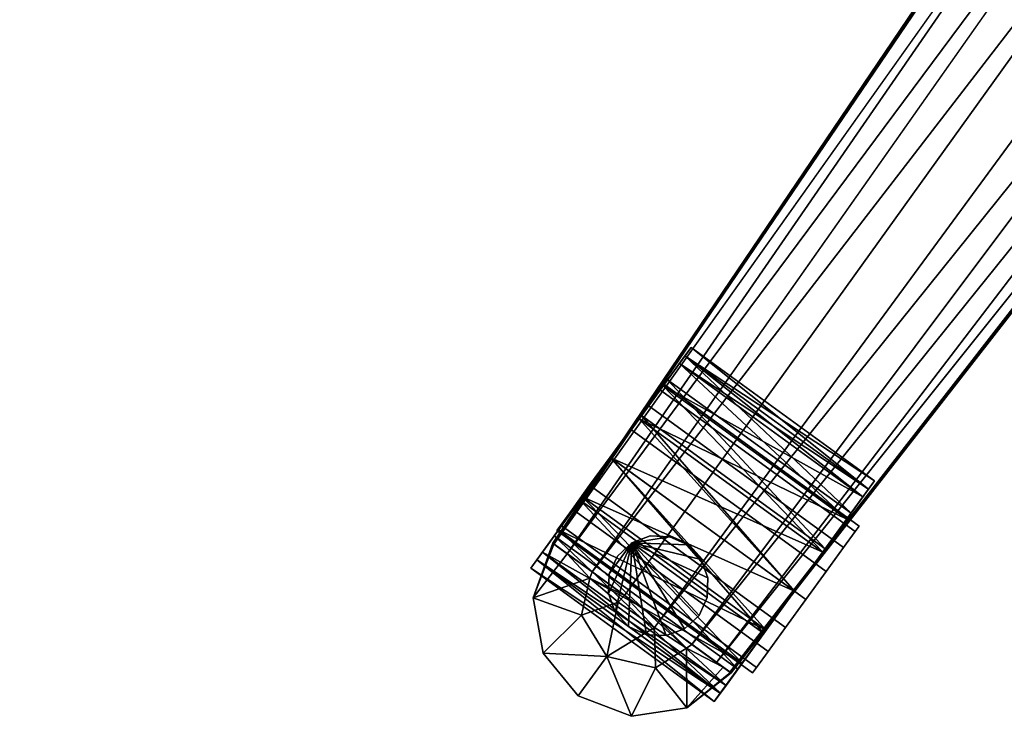
# Model space of a CAD drawing. Units: metres. Extents: x -0.325 to 0.325, y -0.31 to 0.311.
# Drawn here: x -0.317 to -0.112, y -0.31 to -0.166 of the extents above; entities that cross this region are included whole.
import ezdxf

# ---------------------------------------------------------------- set-up
doc = ezdxf.new("R2010")
doc.units = ezdxf.units.M
doc.header["$MEASUREMENT"] = 0
for name, color, linetype in [('RH_FABRIC1', 10, 'Continuous'), ('RH_METAL1', 253, 'Continuous'), ('RH_METAL2', 253, 'Continuous'), ('RH_PLASTIC1', 250, 'Continuous')]:
    doc.layers.add(name, color=color, linetype=linetype)

# ---------------------------------------------------------------- blocks, each defined once
blk = doc.blocks.new('55b9ddee-3935-496a-b37e-7b069f286c2d')
at = {"layer": 'RH_METAL1', "color": 0}
for points, invisible_edges in [([(-0.18355, -2.24246, 0.02055), (-0.18355, -2.24246, 0.03617), (-0.18271, -2.24129, 0.02836), (-0.18355, -2.24246, 0.02055)], 9), ([(-0.18271, -2.24129, 0.02836), (-0.18355, -2.24246, 0.03617), (-0.1428, -2.27206, 0.03617), (-0.18271, -2.24129, 0.02836)], 12), ([(-0.18355, -2.24246, 0.02055), (-0.18271, -2.24129, 0.02836), (-0.14196, -2.2709, 0.02836), (-0.18355, -2.24246, 0.02055)], 12), ([(-0.18271, -2.24129, 0.02836), (-0.1428, -2.27206, 0.03617), (-0.14196, -2.2709, 0.02836), (-0.18271, -2.24129, 0.02836)], 9), ([(-0.18355, -2.24246, 0.02055), (-0.20406, -2.27069, 0.02055), (-0.20491, -2.27185, 0.02836), (-0.18355, -2.24246, 0.02055)], 13), ([(-0.18355, -2.24246, 0.02055), (-0.20491, -2.27185, 0.02836), (-0.20406, -2.27069, 0.03617), (-0.18355, -2.24246, 0.02055)], 13), ([(-0.18355, -2.24246, 0.02055), (-0.20406, -2.27069, 0.03617), (-0.20166, -2.26738, 0.0428), (-0.18355, -2.24246, 0.02055)], 13), ([(-0.18355, -2.24246, 0.02055), (-0.20166, -2.26738, 0.01392), (-0.20406, -2.27069, 0.02055), (-0.18355, -2.24246, 0.02055)], 13), ([(-0.18355, -2.24246, 0.02055), (-0.19806, -2.26242, 0.00949), (-0.20166, -2.26738, 0.01392), (-0.18355, -2.24246, 0.02055)], 13), ([(-0.18355, -2.24246, 0.02055), (-0.20166, -2.26738, 0.0428), (-0.19806, -2.26242, 0.04722), (-0.18355, -2.24246, 0.02055)], 13), ([(-0.18355, -2.24246, 0.02055), (-0.19381, -2.25657, 0.00794), (-0.19806, -2.26242, 0.00949), (-0.18355, -2.24246, 0.02055)], 13), ([(-0.18355, -2.24246, 0.02055), (-0.19806, -2.26242, 0.04722), (-0.19381, -2.25657, 0.04878), (-0.18355, -2.24246, 0.02055)], 13), ([(-0.18355, -2.24246, 0.02055), (-0.18956, -2.25073, 0.00949), (-0.19381, -2.25657, 0.00794), (-0.18355, -2.24246, 0.02055)], 13), ([(-0.18355, -2.24246, 0.02055), (-0.19381, -2.25657, 0.04878), (-0.18956, -2.25073, 0.04722), (-0.18355, -2.24246, 0.02055)], 13), ([(-0.18355, -2.24246, 0.02055), (-0.18596, -2.24577, 0.01392), (-0.18956, -2.25073, 0.00949), (-0.18355, -2.24246, 0.02055)], 12), ([(-0.18355, -2.24246, 0.02055), (-0.18956, -2.25073, 0.04722), (-0.18596, -2.24577, 0.0428), (-0.18355, -2.24246, 0.02055)], 13), ([(-0.18355, -2.24246, 0.02055), (-0.18596, -2.24577, 0.0428), (-0.18355, -2.24246, 0.03617), (-0.18355, -2.24246, 0.02055)], 13), ([(-0.18355, -2.24246, 0.03617), (-0.18596, -2.24577, 0.0428), (-0.14521, -2.27537, 0.0428), (-0.18355, -2.24246, 0.03617)], 12), ([(-0.18596, -2.24577, 0.01392), (-0.18355, -2.24246, 0.02055), (-0.1428, -2.27206, 0.02055), (-0.18596, -2.24577, 0.01392)], 12), ([(-0.18355, -2.24246, 0.02055), (-0.14196, -2.2709, 0.02836), (-0.1428, -2.27206, 0.02055), (-0.18355, -2.24246, 0.02055)], 9), ([(-0.18355, -2.24246, 0.03617), (-0.14521, -2.27537, 0.0428), (-0.1428, -2.27206, 0.03617), (-0.18355, -2.24246, 0.03617)], 9), ([(-0.18596, -2.24577, 0.0428), (-0.18956, -2.25073, 0.04722), (-0.14881, -2.28033, 0.04722), (-0.18596, -2.24577, 0.0428)], 12), ([(-0.18956, -2.25073, 0.00949), (-0.18596, -2.24577, 0.01392), (-0.14521, -2.27537, 0.01392), (-0.18956, -2.25073, 0.00949)], 12), ([(-0.18596, -2.24577, 0.0428), (-0.14881, -2.28033, 0.04722), (-0.14521, -2.27537, 0.0428), (-0.18596, -2.24577, 0.0428)], 9), ([(-0.18596, -2.24577, 0.01392), (-0.1428, -2.27206, 0.02055), (-0.14521, -2.27537, 0.01392), (-0.18596, -2.24577, 0.01392)], 9), ([(-0.18956, -2.25073, 0.04722), (-0.19381, -2.25657, 0.04878), (-0.15306, -2.28618, 0.04878), (-0.18956, -2.25073, 0.04722)], 12), ([(-0.19381, -2.25657, 0.00794), (-0.18956, -2.25073, 0.00949), (-0.14881, -2.28033, 0.00949), (-0.19381, -2.25657, 0.00794)], 12), ([(-0.18956, -2.25073, 0.04722), (-0.15306, -2.28618, 0.04878), (-0.14881, -2.28033, 0.04722), (-0.18956, -2.25073, 0.04722)], 9), ([(-0.18956, -2.25073, 0.00949), (-0.14521, -2.27537, 0.01392), (-0.14881, -2.28033, 0.00949), (-0.18956, -2.25073, 0.00949)], 9), ([(-0.19381, -2.25657, 0.04878), (-0.19806, -2.26242, 0.04722), (-0.15731, -2.29203, 0.04722), (-0.19381, -2.25657, 0.04878)], 12), ([(-0.19806, -2.26242, 0.00949), (-0.19381, -2.25657, 0.00794), (-0.15306, -2.28618, 0.00794), (-0.19806, -2.26242, 0.00949)], 12), ([(-0.19381, -2.25657, 0.04878), (-0.15731, -2.29203, 0.04722), (-0.15306, -2.28618, 0.04878), (-0.19381, -2.25657, 0.04878)], 9), ([(-0.19381, -2.25657, 0.00794), (-0.14881, -2.28033, 0.00949), (-0.15306, -2.28618, 0.00794), (-0.19381, -2.25657, 0.00794)], 9), ([(-0.19806, -2.26242, 0.04722), (-0.20166, -2.26738, 0.0428), (-0.16091, -2.29698, 0.0428), (-0.19806, -2.26242, 0.04722)], 12), ([(-0.20166, -2.26738, 0.01392), (-0.19806, -2.26242, 0.00949), (-0.15731, -2.29203, 0.00949), (-0.20166, -2.26738, 0.01392)], 12), ([(-0.19806, -2.26242, 0.04722), (-0.16091, -2.29698, 0.0428), (-0.15731, -2.29203, 0.04722), (-0.19806, -2.26242, 0.04722)], 9), ([(-0.19806, -2.26242, 0.00949), (-0.15306, -2.28618, 0.00794), (-0.15731, -2.29203, 0.00949), (-0.19806, -2.26242, 0.00949)], 9), ([(-0.20166, -2.26738, 0.0428), (-0.20406, -2.27069, 0.03617), (-0.16332, -2.3003, 0.03617), (-0.20166, -2.26738, 0.0428)], 12), ([(-0.20406, -2.27069, 0.02055), (-0.20166, -2.26738, 0.01392), (-0.16091, -2.29698, 0.01392), (-0.20406, -2.27069, 0.02055)], 12), ([(-0.20166, -2.26738, 0.0428), (-0.16332, -2.3003, 0.03617), (-0.16091, -2.29698, 0.0428), (-0.20166, -2.26738, 0.0428)], 9), ([(-0.20166, -2.26738, 0.01392), (-0.15731, -2.29203, 0.00949), (-0.16091, -2.29698, 0.01392), (-0.20166, -2.26738, 0.01392)], 9), ([(-0.20406, -2.27069, 0.03617), (-0.20491, -2.27185, 0.02836), (-0.16416, -2.30146, 0.02836), (-0.20406, -2.27069, 0.03617)], 12), ([(-0.20491, -2.27185, 0.02836), (-0.20406, -2.27069, 0.02055), (-0.16332, -2.3003, 0.02055), (-0.20491, -2.27185, 0.02836)], 12), ([(-0.20406, -2.27069, 0.03617), (-0.16416, -2.30146, 0.02836), (-0.16332, -2.3003, 0.03617), (-0.20406, -2.27069, 0.03617)], 9), ([(-0.20406, -2.27069, 0.02055), (-0.16091, -2.29698, 0.01392), (-0.16332, -2.3003, 0.02055), (-0.20406, -2.27069, 0.02055)], 9), ([(-0.20491, -2.27185, 0.02836), (-0.16332, -2.3003, 0.02055), (-0.16416, -2.30146, 0.02836), (-0.20491, -2.27185, 0.02836)], 9), ([(-0.1428, -2.27206, 0.02055), (-0.16416, -2.30146, 0.02836), (-0.16332, -2.3003, 0.02055), (-0.1428, -2.27206, 0.02055)], 13), ([(-0.1428, -2.27206, 0.02055), (-0.16332, -2.3003, 0.03617), (-0.16416, -2.30146, 0.02836), (-0.1428, -2.27206, 0.02055)], 13), ([(-0.1428, -2.27206, 0.02055), (-0.16332, -2.3003, 0.02055), (-0.16091, -2.29698, 0.01392), (-0.1428, -2.27206, 0.02055)], 13), ([(-0.1428, -2.27206, 0.02055), (-0.16091, -2.29698, 0.0428), (-0.16332, -2.3003, 0.03617), (-0.1428, -2.27206, 0.02055)], 13), ([(-0.1428, -2.27206, 0.02055), (-0.16091, -2.29698, 0.01392), (-0.15731, -2.29203, 0.00949), (-0.1428, -2.27206, 0.02055)], 13), ([(-0.1428, -2.27206, 0.02055), (-0.15731, -2.29203, 0.04722), (-0.16091, -2.29698, 0.0428), (-0.1428, -2.27206, 0.02055)], 13), ([(-0.1428, -2.27206, 0.02055), (-0.15731, -2.29203, 0.00949), (-0.15306, -2.28618, 0.00794), (-0.1428, -2.27206, 0.02055)], 13), ([(-0.1428, -2.27206, 0.02055), (-0.15306, -2.28618, 0.04878), (-0.15731, -2.29203, 0.04722), (-0.1428, -2.27206, 0.02055)], 13), ([(-0.1428, -2.27206, 0.02055), (-0.14881, -2.28033, 0.04722), (-0.15306, -2.28618, 0.04878), (-0.1428, -2.27206, 0.02055)], 13), ([(-0.1428, -2.27206, 0.02055), (-0.15306, -2.28618, 0.00794), (-0.14881, -2.28033, 0.00949), (-0.1428, -2.27206, 0.02055)], 13), ([(-0.1428, -2.27206, 0.02055), (-0.14881, -2.28033, 0.00949), (-0.14521, -2.27537, 0.01392), (-0.1428, -2.27206, 0.02055)], 9), ([(-0.1428, -2.27206, 0.02055), (-0.14521, -2.27537, 0.0428), (-0.14881, -2.28033, 0.04722), (-0.1428, -2.27206, 0.02055)], 13), ([(-0.1428, -2.27206, 0.02055), (-0.1428, -2.27206, 0.03617), (-0.14521, -2.27537, 0.0428), (-0.1428, -2.27206, 0.02055)], 13), ([(-0.1428, -2.27206, 0.02055), (-0.14196, -2.2709, 0.02836), (-0.1428, -2.27206, 0.03617), (-0.1428, -2.27206, 0.02055)], 12)]:
    blk.add_3dface(points, dxfattribs=dict(at, invisible_edges=invisible_edges))
blk = doc.blocks.new('65dc716a-d618-4cf7-8f10-15a3e6e6fd30')
at = {"layer": 'RH_METAL1', "color": 0}
for points, invisible_edges in [([(-0.06658, 0.9301, 0.08989), (-0.06706, 0.93045, 0.06296), (-0.20574, 0.72551, 0.06296), (-0.06658, 0.9301, 0.08989)], 8), ([(-0.06706, 0.93045, 0.06296), (-0.16862, 0.69854, 0.06296), (-0.20574, 0.72551, 0.06296), (-0.06706, 0.93045, 0.06296)], 9), ([(-0.06706, 0.93045, 0.06296), (-0.01656, 0.89376, 0.06296), (-0.16862, 0.69854, 0.06296), (-0.06706, 0.93045, 0.06296)], 12), ([(-0.06658, 0.9301, 0.08989), (-0.20574, 0.72551, 0.06296), (-0.2055, 0.72533, 0.07686), (-0.06658, 0.9301, 0.08989)], 8), ([(-0.06218, 0.92691, 0.10086), (-0.06658, 0.9301, 0.08989), (-0.2055, 0.72533, 0.07686), (-0.06218, 0.92691, 0.10086)], 8), ([(-0.06218, 0.92691, 0.10086), (-0.2055, 0.72533, 0.07686), (-0.20272, 0.72331, 0.08587), (-0.06218, 0.92691, 0.10086)], 8), ([(-0.05518, 0.92182, 0.10906), (-0.06218, 0.92691, 0.10086), (-0.20272, 0.72331, 0.08587), (-0.05518, 0.92182, 0.10906)], 8), ([(-0.05518, 0.92182, 0.10906), (-0.20272, 0.72331, 0.08587), (-0.19757, 0.71957, 0.09277), (-0.05518, 0.92182, 0.10906)], 8), ([(-0.04647, 0.91549, 0.11344), (-0.05518, 0.92182, 0.10906), (-0.19757, 0.71957, 0.09277), (-0.04647, 0.91549, 0.11344)], 8), ([(-0.04647, 0.91549, 0.11344), (-0.19757, 0.71957, 0.09277), (-0.19083, 0.71467, 0.09651), (-0.04647, 0.91549, 0.11344)], 8), ([(-0.03716, 0.90873, 0.11344), (-0.04647, 0.91549, 0.11344), (-0.19083, 0.71467, 0.09651), (-0.03716, 0.90873, 0.11344)], 12), ([(-0.03716, 0.90873, 0.11344), (-0.19083, 0.71467, 0.09651), (-0.18353, 0.70937, 0.09651), (-0.03716, 0.90873, 0.11344)], 9), ([(-0.02844, 0.90239, 0.10906), (-0.03716, 0.90873, 0.11344), (-0.18353, 0.70937, 0.09651), (-0.02844, 0.90239, 0.10906)], 8), ([(-0.02844, 0.90239, 0.10906), (-0.18353, 0.70937, 0.09651), (-0.1768, 0.70448, 0.09277), (-0.02844, 0.90239, 0.10906)], 8), ([(-0.02144, 0.89731, 0.10086), (-0.02844, 0.90239, 0.10906), (-0.1768, 0.70448, 0.09277), (-0.02144, 0.89731, 0.10086)], 8), ([(-0.02144, 0.89731, 0.10086), (-0.1768, 0.70448, 0.09277), (-0.17165, 0.70074, 0.08587), (-0.02144, 0.89731, 0.10086)], 8), ([(-0.01705, 0.89411, 0.08989), (-0.02144, 0.89731, 0.10086), (-0.17165, 0.70074, 0.08587), (-0.01705, 0.89411, 0.08989)], 8), ([(-0.01705, 0.89411, 0.08989), (-0.17165, 0.70074, 0.08587), (-0.16887, 0.69872, 0.07686), (-0.01705, 0.89411, 0.08989)], 8), ([(-0.01656, 0.89376, 0.06296), (-0.01705, 0.89411, 0.08989), (-0.16887, 0.69872, 0.07686), (-0.01656, 0.89376, 0.06296)], 8), ([(-0.01656, 0.89376, 0.06296), (-0.16887, 0.69872, 0.07686), (-0.16862, 0.69854, 0.06296), (-0.01656, 0.89376, 0.06296)], 8), ([(-0.20574, 0.72551, 0.06296), (-0.20983, 0.71416, 0.06296), (-0.2055, 0.72533, 0.07691), (-0.20574, 0.72551, 0.06296)], 8), ([(-0.1778, 0.69129, 0.06296), (-0.20983, 0.71416, 0.06296), (-0.20574, 0.72551, 0.06296), (-0.1778, 0.69129, 0.06296)], 13), ([(-0.16862, 0.69854, 0.06296), (-0.2055, 0.72533, 0.07686), (-0.20574, 0.72551, 0.06296), (-0.16862, 0.69854, 0.06296)], 9), ([(-0.20574, 0.72551, 0.06296), (-0.2055, 0.72533, 0.07691), (-0.2055, 0.72533, 0.06296), (-0.20574, 0.72551, 0.06296)], 12), ([(-0.1778, 0.69129, 0.06296), (-0.20574, 0.72551, 0.06296), (-0.16874, 0.69863, 0.06296), (-0.1778, 0.69129, 0.06296)], 13), ([(-0.2055, 0.72533, 0.07691), (-0.20983, 0.71416, 0.06296), (-0.20272, 0.72331, 0.08587), (-0.2055, 0.72533, 0.07691)], 8), ([(-0.16862, 0.69854, 0.06296), (-0.20272, 0.72331, 0.08587), (-0.2055, 0.72533, 0.07686), (-0.16862, 0.69854, 0.06296)], 13), ([(-0.2055, 0.72533, 0.07691), (-0.20272, 0.72331, 0.08587), (-0.20272, 0.72331, 0.06296), (-0.2055, 0.72533, 0.07691)], 12), ([(-0.2055, 0.72533, 0.07691), (-0.20272, 0.72331, 0.06296), (-0.2055, 0.72533, 0.06296), (-0.2055, 0.72533, 0.07691)], 9), ([(-0.19799, 0.71824, 0.09279), (-0.20272, 0.72331, 0.08587), (-0.20983, 0.71416, 0.06296), (-0.19799, 0.71824, 0.09279)], 8), ([(-0.16862, 0.69854, 0.06296), (-0.19757, 0.71957, 0.09277), (-0.20272, 0.72331, 0.08587), (-0.16862, 0.69854, 0.06296)], 13), ([(-0.20272, 0.72331, 0.08587), (-0.19799, 0.71824, 0.09279), (-0.19756, 0.71957, 0.09279), (-0.20272, 0.72331, 0.08587)], 8), ([(-0.20272, 0.72331, 0.08587), (-0.19756, 0.71957, 0.09279), (-0.19756, 0.71957, 0.06296), (-0.20272, 0.72331, 0.08587)], 12), ([(-0.20272, 0.72331, 0.08587), (-0.19756, 0.71957, 0.06296), (-0.20272, 0.72331, 0.06296), (-0.20272, 0.72331, 0.08587)], 9), ([(-0.19799, 0.71824, 0.09279), (-0.19083, 0.71467, 0.09654), (-0.19756, 0.71957, 0.09279), (-0.19799, 0.71824, 0.09279)], 8), ([(-0.16862, 0.69854, 0.06296), (-0.19083, 0.71467, 0.09651), (-0.19757, 0.71957, 0.09277), (-0.16862, 0.69854, 0.06296)], 13), ([(-0.19756, 0.71957, 0.09279), (-0.19083, 0.71467, 0.09654), (-0.19083, 0.71467, 0.06296), (-0.19756, 0.71957, 0.09279)], 12), ([(-0.19756, 0.71957, 0.09279), (-0.19083, 0.71467, 0.06296), (-0.19756, 0.71957, 0.06296), (-0.19756, 0.71957, 0.09279)], 9), ([(-0.20983, 0.71416, 0.06296), (-0.19978, 0.71055, 0.09279), (-0.19799, 0.71824, 0.09279), (-0.20983, 0.71416, 0.06296)], 8), ([(-0.19209, 0.71327, 0.09654), (-0.19799, 0.71824, 0.09279), (-0.19978, 0.71055, 0.09279), (-0.19209, 0.71327, 0.09654)], 8), ([(-0.19799, 0.71824, 0.09279), (-0.19209, 0.71327, 0.09654), (-0.19083, 0.71467, 0.09654), (-0.19799, 0.71824, 0.09279)], 8), ([(-0.19978, 0.71055, 0.09279), (-0.20983, 0.71416, 0.06296), (-0.20776, 0.70266, 0.06296), (-0.19978, 0.71055, 0.09279)], 8), ([(-0.1778, 0.69129, 0.06296), (-0.20776, 0.70266, 0.06296), (-0.20983, 0.71416, 0.06296), (-0.1778, 0.69129, 0.06296)], 13), ([(-0.1945, 0.70194, 0.09279), (-0.19209, 0.71327, 0.09654), (-0.19978, 0.71055, 0.09279), (-0.1945, 0.70194, 0.09279)], 8), ([(-0.18455, 0.70802, 0.09654), (-0.19209, 0.71327, 0.09654), (-0.1945, 0.70194, 0.09279), (-0.18455, 0.70802, 0.09654)], 8), ([(-0.19209, 0.71327, 0.09654), (-0.18455, 0.70802, 0.09654), (-0.19083, 0.71467, 0.09654), (-0.19209, 0.71327, 0.09654)], 8), ([(-0.16862, 0.69854, 0.06296), (-0.18353, 0.70937, 0.09651), (-0.19083, 0.71467, 0.09651), (-0.16862, 0.69854, 0.06296)], 13), ([(-0.19083, 0.71467, 0.09654), (-0.18455, 0.70802, 0.09654), (-0.18354, 0.70937, 0.09654), (-0.19083, 0.71467, 0.09654)], 8), ([(-0.19083, 0.71467, 0.09654), (-0.18354, 0.70937, 0.09654), (-0.18354, 0.70937, 0.06296), (-0.19083, 0.71467, 0.09654)], 12), ([(-0.19083, 0.71467, 0.09654), (-0.18354, 0.70937, 0.06296), (-0.19083, 0.71467, 0.06296), (-0.19083, 0.71467, 0.09654)], 9), ([(-0.20776, 0.70266, 0.06296), (-0.1945, 0.70194, 0.09279), (-0.19978, 0.71055, 0.09279), (-0.20776, 0.70266, 0.06296)], 8), ([(-0.18455, 0.70802, 0.09654), (-0.17793, 0.70366, 0.09279), (-0.18354, 0.70937, 0.09654), (-0.18455, 0.70802, 0.09654)], 8), ([(-0.18354, 0.70937, 0.09654), (-0.17793, 0.70366, 0.09279), (-0.1768, 0.70448, 0.09279), (-0.18354, 0.70937, 0.09654)], 8), ([(-0.18354, 0.70937, 0.09654), (-0.1768, 0.70448, 0.09279), (-0.1768, 0.70448, 0.06296), (-0.18354, 0.70937, 0.09654)], 12), ([(-0.18354, 0.70937, 0.09654), (-0.1768, 0.70448, 0.06296), (-0.18354, 0.70937, 0.06296), (-0.18354, 0.70937, 0.09654)], 9), ([(-0.16862, 0.69854, 0.06296), (-0.1768, 0.70448, 0.09277), (-0.18353, 0.70937, 0.09651), (-0.16862, 0.69854, 0.06296)], 13), ([(-0.18435, 0.69961, 0.09279), (-0.18455, 0.70802, 0.09654), (-0.1945, 0.70194, 0.09279), (-0.18435, 0.69961, 0.09279)], 8), ([(-0.17793, 0.70366, 0.09279), (-0.18455, 0.70802, 0.09654), (-0.18435, 0.69961, 0.09279), (-0.17793, 0.70366, 0.09279)], 8), ([(-0.17793, 0.70366, 0.09279), (-0.18435, 0.69961, 0.09279), (-0.1778, 0.69129, 0.06296), (-0.17793, 0.70366, 0.09279)], 8), ([(-0.17793, 0.70366, 0.09279), (-0.17026, 0.69973, 0.08587), (-0.1768, 0.70448, 0.09279), (-0.17793, 0.70366, 0.09279)], 8), ([(-0.17026, 0.69973, 0.08587), (-0.17793, 0.70366, 0.09279), (-0.1778, 0.69129, 0.06296), (-0.17026, 0.69973, 0.08587)], 8), ([(-0.16862, 0.69854, 0.06296), (-0.17165, 0.70074, 0.08587), (-0.1768, 0.70448, 0.09277), (-0.16862, 0.69854, 0.06296)], 13), ([(-0.1768, 0.70448, 0.09279), (-0.17026, 0.69973, 0.08587), (-0.17026, 0.69973, 0.06296), (-0.1768, 0.70448, 0.09279)], 12), ([(-0.1768, 0.70448, 0.09279), (-0.17026, 0.69973, 0.06296), (-0.1768, 0.70448, 0.06296), (-0.1768, 0.70448, 0.09279)], 9), ([(-0.1945, 0.70194, 0.09279), (-0.20776, 0.70266, 0.06296), (-0.20044, 0.69377, 0.06296), (-0.1945, 0.70194, 0.09279)], 8), ([(-0.1778, 0.69129, 0.06296), (-0.20044, 0.69377, 0.06296), (-0.20776, 0.70266, 0.06296), (-0.1778, 0.69129, 0.06296)], 13), ([(-0.18936, 0.68952, 0.06296), (-0.1945, 0.70194, 0.09279), (-0.20044, 0.69377, 0.06296), (-0.18936, 0.68952, 0.06296)], 8), ([(-0.18435, 0.69961, 0.09279), (-0.1945, 0.70194, 0.09279), (-0.18936, 0.68952, 0.06296), (-0.18435, 0.69961, 0.09279)], 8), ([(-0.1778, 0.69129, 0.06296), (-0.18435, 0.69961, 0.09279), (-0.18936, 0.68952, 0.06296), (-0.1778, 0.69129, 0.06296)], 8), ([(-0.17026, 0.69973, 0.08587), (-0.1778, 0.69129, 0.06296), (-0.16874, 0.69863, 0.07691), (-0.17026, 0.69973, 0.08587)], 8), ([(-0.16862, 0.69854, 0.06296), (-0.16887, 0.69872, 0.07686), (-0.17165, 0.70074, 0.08587), (-0.16862, 0.69854, 0.06296)], 12), ([(-0.17026, 0.69973, 0.08587), (-0.16874, 0.69863, 0.07691), (-0.16874, 0.69863, 0.06296), (-0.17026, 0.69973, 0.08587)], 12), ([(-0.17026, 0.69973, 0.08587), (-0.16874, 0.69863, 0.06296), (-0.17026, 0.69973, 0.06296), (-0.17026, 0.69973, 0.08587)], 9), ([(-0.16874, 0.69863, 0.07691), (-0.1778, 0.69129, 0.06296), (-0.16862, 0.69854, 0.06296), (-0.16874, 0.69863, 0.07691)], 8), ([(-0.1778, 0.69129, 0.06296), (-0.16874, 0.69863, 0.06296), (-0.16862, 0.69854, 0.06296), (-0.1778, 0.69129, 0.06296)], 9), ([(-0.16874, 0.69863, 0.07691), (-0.16862, 0.69854, 0.06296), (-0.16874, 0.69863, 0.06296), (-0.16874, 0.69863, 0.07691)], 9), ([(-0.1778, 0.69129, 0.06296), (-0.18936, 0.68952, 0.06296), (-0.20044, 0.69377, 0.06296), (-0.1778, 0.69129, 0.06296)], 12)]:
    blk.add_3dface(points, dxfattribs=dict(at, invisible_edges=invisible_edges))
blk = doc.blocks.new('dd27e489-4a7b-43c9-9127-df752568207d')
at = {"layer": 'RH_METAL2', "color": 0}
mesh = blk.add_polyface(dxfattribs=at)
corners = [(-0.27938, 0.03562, 0.0567), (-0.28971, 0.03897, 0.05903), (-0.28971, 0.03897, 0.05672), (-0.30003, 0.04233, 0.0567), (-0.28016, 0.03587, 0.05456), (-0.29925, 0.04207, 0.05456), (-0.27063, 0.03277, 0.05005), (-0.30879, 0.04517, 0.05005), (-0.27207, 0.03324, 0.04841), (-0.30735, 0.0447, 0.04841), (-0.26478, 0.03087, 0.0401), (-0.31464, 0.04707, 0.0401), (-0.26666, 0.03148, 0.03921), (-0.31276, 0.04646, 0.03921), (-0.26272, 0.03021, 0.02836), (-0.26476, 0.03087, 0.02836), (-0.31466, 0.04708, 0.02836), (-0.31669, 0.04774, 0.02836), (-0.18273, -0.24169, 0.04841), (-0.18774, -0.24858, 0.05456), (-0.18185, -0.24047, 0.05005), (-0.17823, -0.23549, 0.0401), (-0.17939, -0.23709, 0.03921), (-0.17822, -0.23548, 0.02836), (-0.17696, -0.23374, 0.02836), (-0.26557, 0.08078, 0.05456), (-0.25747, 0.07815, 0.04841), (-0.25207, 0.07639, 0.03921), (-0.25017, 0.07577, 0.02836), (-0.24813, 0.07511, 0.02836), (-0.25019, 0.07578, 0.0401), (-0.25604, 0.07768, 0.05005), (-0.26479, 0.08052, 0.0567), (-0.3042, 0.05831, 0.04027), (-0.30062, 0.05631, 0.04027), (-0.30062, 0.05631, 0.06296), (-0.3042, 0.05831, 0.06296), (-0.29656, 0.05583, 0.04027), (-0.29656, 0.05583, 0.06296), (-0.29262, 0.05694, 0.04027), (-0.29262, 0.05694, 0.06296), (-0.2894, 0.05948, 0.04027), (-0.2894, 0.05948, 0.06296), (-0.14002, -0.26323, 0.02836), (-0.13876, -0.2615, 0.02836), (-0.14003, -0.26325, 0.0401)]
mesh.append_faces([[corners[k] for k in face] for face in [(17, 13, 11, 17), (24, 22, 21, 24)]], dxfattribs={"vtx0": -1, "vtx1": -1, "vtx3": -1, "color": 0})
mesh.append_faces([[corners[k] for k in face] for face in [(2, 1, 3, 2), (0, 2, 4, 0), (5, 3, 7, 5), (6, 4, 8, 6), (9, 7, 11, 9), (10, 8, 12, 10), (18, 20, 21, 18)]], dxfattribs={"vtx0": -1, "vtx2": -1, "vtx3": -1, "color": 0})
mesh.append_faces([[corners[k] for k in face] for face in [(14, 12, 15, 14), (25, 8, 4, 25), (26, 12, 8, 26), (27, 15, 12, 27), (28, 14, 15, 28), (29, 10, 14, 29), (30, 6, 10, 30), (31, 0, 6, 31), (32, 1, 0, 32), (33, 35, 36, 33), (34, 38, 35, 34), (37, 40, 38, 37), (39, 42, 40, 39)]], dxfattribs={"vtx0": -1, "vtx3": -1, "color": 0})
mesh.append_faces([[corners[k] for k in face] for face in [(0, 1, 2, 0), (5, 2, 3, 5), (6, 0, 4, 6), (9, 5, 7, 9), (10, 6, 8, 10), (13, 9, 11, 13), (14, 10, 12, 14), (18, 19, 20, 18), (22, 18, 21, 22)]], dxfattribs={"vtx1": -1, "vtx2": -1, "vtx3": -1, "color": 0})
mesh.append_faces([[corners[k] for k in face] for face in [(16, 13, 17, 16), (23, 22, 24, 23)]], dxfattribs={"vtx1": -1, "vtx3": -1, "color": 0})
mesh.append_faces([[corners[k] for k in face] for face in [(33, 34, 35, 33), (34, 37, 38, 34), (37, 39, 40, 37), (39, 41, 42, 39), (22, 23, 43, 22), (23, 24, 44, 23), (24, 21, 45, 24)]], dxfattribs={"vtx2": -1, "vtx3": -1, "color": 0})
mesh = blk.add_polyface(dxfattribs=at)
corners = [(-0.20002, -0.26548, 0.0567), (-0.19364, -0.2567, 0.05903), (-0.19364, -0.2567, 0.05672), (-0.18726, -0.24791, 0.0567), (-0.19954, -0.26482, 0.05456), (-0.18774, -0.24858, 0.05456), (-0.20543, -0.27293, 0.05005), (-0.18185, -0.24047, 0.05005), (-0.20454, -0.2717, 0.04841), (-0.14365, -0.26822, 0.05005), (-0.14906, -0.27567, 0.0567), (-0.14954, -0.27633, 0.05456), (-0.14453, -0.26945, 0.04841), (-0.14003, -0.26325, 0.0401), (-0.14119, -0.26484, 0.03921), (-0.13876, -0.2615, 0.02836), (-0.14002, -0.26323, 0.02836), (-0.18927, -0.27436, 0.04027), (-0.18543, -0.27294, 0.04027), (-0.18134, -0.27311, 0.04027), (-0.17762, -0.27482, 0.04027), (-0.18927, -0.27436, 0.06296), (-0.17762, -0.27482, 0.06296), (-0.18134, -0.27311, 0.06296), (-0.18543, -0.27294, 0.06296), (-0.15544, -0.28445, 0.05672), (-0.18273, -0.24169, 0.04841), (-0.17939, -0.23709, 0.03921), (-0.17822, -0.23548, 0.02836), (-0.17696, -0.23374, 0.02836), (-0.17823, -0.23549, 0.0401), (-0.15544, -0.28445, 0.05903), (-0.16182, -0.29324, 0.0567)]
mesh.append_faces([[corners[k] for k in face] for face in [(2, 1, 3, 2), (0, 2, 4, 0), (5, 3, 7, 5), (6, 4, 8, 6), (9, 11, 12, 9), (13, 12, 14, 13), (17, 19, 20, 17), (21, 22, 23, 21)]], dxfattribs={"vtx0": -1, "vtx2": -1, "vtx3": -1, "color": 0})
mesh.append_faces([[corners[k] for k in face] for face in [(15, 14, 16, 15), (21, 23, 24, 21), (2, 11, 25, 2), (5, 12, 11, 5), (26, 14, 12, 26), (27, 16, 14, 27), (28, 15, 16, 28), (29, 13, 15, 29), (30, 9, 13, 30), (7, 10, 9, 7), (3, 31, 10, 3), (1, 32, 31, 1), (19, 24, 23, 19), (18, 21, 24, 18)]], dxfattribs={"vtx0": -1, "vtx3": -1, "color": 0})
mesh.append_faces([[corners[k] for k in face] for face in [(0, 1, 2, 0), (5, 2, 3, 5), (6, 0, 4, 6), (9, 10, 11, 9), (13, 9, 12, 13), (15, 13, 14, 15)]], dxfattribs={"vtx1": -1, "vtx2": -1, "vtx3": -1, "color": 0})
mesh.append_faces([[corners[k] for k in face] for face in [(17, 18, 19, 17), (4, 2, 25, 4), (2, 5, 11, 2), (5, 26, 12, 5), (26, 27, 14, 26), (30, 7, 9, 30), (7, 3, 10, 7), (3, 1, 31, 3), (1, 0, 32, 1), (20, 19, 23, 20), (19, 18, 24, 19), (18, 17, 21, 18)]], dxfattribs={"vtx2": -1, "vtx3": -1, "color": 0})
mesh = blk.add_polyface(dxfattribs=at)
corners = [(-0.20905, -0.2779, 0.0401), (-0.20543, -0.27293, 0.05005), (-0.20454, -0.2717, 0.04841), (-0.20788, -0.2763, 0.03921), (-0.21031, -0.27965, 0.02836), (-0.20906, -0.27792, 0.02836), (-0.18927, -0.27436, 0.04027), (-0.18215, -0.29367, 0.04027), (-0.18624, -0.29351, 0.04027), (-0.18996, -0.2918, 0.04027), (-0.19274, -0.28879, 0.04027), (-0.19415, -0.28495, 0.04027), (-0.19399, -0.28086, 0.04027), (-0.19228, -0.27714, 0.04027), (-0.18927, -0.27436, 0.06296), (-0.19228, -0.27714, 0.06296), (-0.19399, -0.28086, 0.06296), (-0.19415, -0.28495, 0.06296), (-0.19274, -0.28879, 0.06296), (-0.18996, -0.2918, 0.06296), (-0.18624, -0.29351, 0.06296), (-0.18215, -0.29367, 0.06296), (-0.17086, -0.30567, 0.02836), (-0.17211, -0.30741, 0.02836), (-0.16968, -0.30406, 0.03921), (-0.16634, -0.29946, 0.04841), (-0.19954, -0.26482, 0.05456), (-0.16134, -0.29257, 0.05456), (-0.20002, -0.26548, 0.0567), (-0.16723, -0.30068, 0.05005), (-0.17084, -0.30566, 0.0401)]
mesh.append_faces([[corners[k] for k in face] for face in [(0, 2, 3, 0), (6, 7, 8, 6), (6, 8, 9, 6), (6, 9, 10, 6), (6, 10, 11, 6), (6, 11, 12, 6), (14, 16, 17, 14), (14, 17, 18, 14), (14, 18, 19, 14), (14, 19, 20, 14), (14, 20, 21, 14)]], dxfattribs={"vtx0": -1, "vtx2": -1, "vtx3": -1, "color": 0})
mesh.append_faces([[corners[k] for k in face] for face in [(4, 3, 5, 4), (6, 12, 13, 6), (4, 22, 23, 4), (5, 24, 22, 5), (3, 25, 24, 3), (1, 30, 29, 1), (0, 23, 30, 0), (6, 15, 14, 6), (13, 16, 15, 13), (12, 17, 16, 12), (11, 18, 17, 11), (10, 19, 18, 10), (9, 20, 19, 9)]], dxfattribs={"vtx0": -1, "vtx3": -1, "color": 0})
mesh.append_faces([[corners[k] for k in face] for face in [(0, 1, 2, 0), (4, 0, 3, 4)]], dxfattribs={"vtx1": -1, "vtx2": -1, "vtx3": -1, "color": 0})
mesh.append_faces([[corners[k] for k in face] for face in [(14, 15, 16, 14), (4, 5, 22, 4), (5, 3, 24, 5), (3, 2, 25, 3), (2, 26, 27, 2), (28, 1, 29, 28), (1, 0, 30, 1), (0, 4, 23, 0), (6, 13, 15, 6), (13, 12, 16, 13), (12, 11, 17, 12), (11, 10, 18, 11), (10, 9, 19, 10), (9, 8, 20, 9)]], dxfattribs={"vtx2": -1, "vtx3": -1, "color": 0})
mesh = blk.add_polyface(dxfattribs=at)
corners = [(-0.14906, -0.27567, 0.0567), (-0.15544, -0.28445, 0.05903), (-0.15544, -0.28445, 0.05672), (-0.16182, -0.29324, 0.0567), (-0.14954, -0.27633, 0.05456), (-0.16134, -0.29257, 0.05456), (-0.16723, -0.30068, 0.05005), (-0.16634, -0.29946, 0.04841), (-0.17084, -0.30566, 0.0401), (-0.16968, -0.30406, 0.03921), (-0.17086, -0.30567, 0.02836), (-0.17211, -0.30741, 0.02836), (-0.18927, -0.27436, 0.04027), (-0.17762, -0.27482, 0.04027), (-0.17484, -0.27783, 0.04027), (-0.17343, -0.28167, 0.04027), (-0.17359, -0.28576, 0.04027), (-0.1753, -0.28948, 0.04027), (-0.17831, -0.29225, 0.04027), (-0.18215, -0.29367, 0.04027), (-0.18927, -0.27436, 0.06296), (-0.18215, -0.29367, 0.06296), (-0.17831, -0.29225, 0.06296), (-0.1753, -0.28948, 0.06296), (-0.17359, -0.28576, 0.06296), (-0.17343, -0.28167, 0.06296), (-0.17484, -0.27783, 0.06296), (-0.17762, -0.27482, 0.06296), (-0.20454, -0.2717, 0.04841), (-0.19954, -0.26482, 0.05456), (-0.20002, -0.26548, 0.0567), (-0.18624, -0.29351, 0.04027), (-0.18624, -0.29351, 0.06296), (-0.18134, -0.27311, 0.06296)]
mesh.append_faces([[corners[k] for k in face] for face in [(11, 9, 8, 11)]], dxfattribs={"vtx0": -1, "vtx1": -1, "vtx3": -1, "color": 0})
mesh.append_faces([[corners[k] for k in face] for face in [(2, 1, 3, 2), (0, 2, 4, 0), (5, 3, 6, 5), (7, 6, 8, 7), (12, 13, 14, 12), (12, 14, 15, 12), (12, 15, 16, 12), (12, 16, 17, 12), (12, 17, 18, 12), (12, 18, 19, 12), (20, 21, 22, 20), (20, 22, 23, 20), (20, 23, 24, 20), (20, 24, 25, 20), (20, 25, 26, 20), (20, 26, 27, 20)]], dxfattribs={"vtx0": -1, "vtx2": -1, "vtx3": -1, "color": 0})
mesh.append_faces([[corners[k] for k in face] for face in [(28, 5, 7, 28), (29, 2, 5, 29), (30, 6, 3, 30), (31, 21, 32, 31), (19, 22, 21, 19), (18, 23, 22, 18), (17, 24, 23, 17), (16, 25, 24, 16), (15, 26, 25, 15), (14, 27, 26, 14), (13, 33, 27, 13)]], dxfattribs={"vtx0": -1, "vtx3": -1, "color": 0})
mesh.append_faces([[corners[k] for k in face] for face in [(0, 1, 2, 0), (5, 2, 3, 5), (7, 5, 6, 7), (9, 7, 8, 9)]], dxfattribs={"vtx1": -1, "vtx2": -1, "vtx3": -1, "color": 0})
mesh.append_faces([[corners[k] for k in face] for face in [(10, 9, 11, 10)]], dxfattribs={"vtx1": -1, "vtx3": -1, "color": 0})
mesh.append_faces([[corners[k] for k in face] for face in [(31, 19, 21, 31), (19, 18, 22, 19), (18, 17, 23, 18), (17, 16, 24, 17), (16, 15, 25, 16), (15, 14, 26, 15), (14, 13, 27, 14)]], dxfattribs={"vtx2": -1, "vtx3": -1, "color": 0})
blk = doc.blocks.new('67ee702f-c6ab-43fe-921b-1ebe064ab044')
at = {"color": 0}
blk.add_blockref('dd27e489-4a7b-43c9-9127-df752568207d', (-1, 1), dxfattribs=at)
blk = doc.blocks.new('7d0878da-6565-4400-b2aa-9f487749483c')
at = {"color": 0}
blk.add_blockref('67ee702f-c6ab-43fe-921b-1ebe064ab044', (0, 0), dxfattribs=at)
blk = doc.blocks.new('ef0a167c-a496-405e-8a54-638f8dbc8837')
at = {"layer": 'RH_FABRIC1', "color": 0}
mesh = blk.add_polyface(dxfattribs=at)
corners = [(-0.07836, -1.14584, 0.69537), (-0.09857, -1.12782, 0.6931), (-0.10011, -1.13028, 0.69185), (-0.13104, -1.11005, 0.68788), (-0.13232, -1.11266, 0.68777), (-0.07641, -1.14367, 0.69662), (-0.04037, -1.19543, 0.71068), (-0.05705, -1.16962, 0.70138), (-0.04307, -1.1965, 0.70944), (-0.14054, -1.12929, 0.6424), (-0.16502, -1.10668, 0.67915), (-0.17068, -1.11594, 0.63945), (-0.13577, -1.11963, 0.6821), (-0.10999, -1.14601, 0.64648), (-0.10426, -1.13688, 0.68618), (-0.0908, -1.15973, 0.65), (-0.08357, -1.15166, 0.6897), (-0.07241, -1.18024, 0.65601), (-0.06349, -1.17407, 0.69571), (-0.05464, -1.16795, 0.70263), (-0.05034, -1.19938, 0.70377), (-0.0604, -1.20336, 0.66406), (-0.03904, -1.23956, 0.71976), (-0.04945, -1.24229, 0.68006), (-0.03539, -1.19309, 0.7328), (-0.0453, -1.16149, 0.71919), (-0.16093, -1.09999, 0.68482), (-0.19522, -1.09605, 0.63627), (-0.07165, -1.13321, 0.70671), (-0.09257, -1.11826, 0.69764), (-0.12945, -1.09937, 0.68856)]
mesh.append_faces([[corners[k] for k in face] for face in [(0, 1, 2, 0), (2, 3, 4, 2), (1, 0, 5, 1), (6, 7, 8, 6), (7, 5, 0, 7), (3, 2, 1, 3), (9, 10, 11, 9), (10, 9, 12, 10), (12, 13, 14, 12), (13, 12, 9, 13), (14, 15, 16, 14), (15, 14, 13, 15), (16, 17, 18, 16), (14, 16, 2, 14), (6, 19, 7, 6), (18, 17, 20, 18), (20, 17, 21, 20), (8, 18, 20, 8), (22, 21, 23, 22), (22, 20, 21, 22), (19, 6, 24, 19), (19, 24, 25, 19), (22, 8, 20, 22), (18, 8, 7, 18), (18, 7, 0, 18), (17, 16, 15, 17), (16, 18, 0, 16), (2, 16, 0, 2), (14, 2, 4, 14), (12, 14, 4, 12), (12, 4, 26, 12), (11, 10, 27, 11), (5, 19, 25, 5), (5, 7, 19, 5), (5, 25, 28, 5), (1, 5, 28, 1), (1, 28, 29, 1), (3, 1, 29, 3), (3, 29, 30, 3)]], dxfattribs={"vtx3": -1, "color": 0})
blk = doc.blocks.new('41ee7828-0d9a-4eed-806d-3a87465b2ccc')
at = {"layer": 'RH_PLASTIC1', "color": 0}
mesh = blk.add_polyface(dxfattribs=at)
corners = [(-1.26666, -0.96852, 0.01751), (-1.26476, -0.96913, 0.02836), (-1.26666, -0.96852, 0.03921), (-1.27207, -0.96676, 0.04841), (-1.28016, -0.96413, 0.05456), (-1.28971, -0.96103, 0.05672), (-1.29925, -0.95793, 0.05456), (-1.30735, -0.9553, 0.04841), (-1.31276, -0.95354, 0.03921), (-1.31466, -0.95292, 0.02836), (-1.31276, -0.95354, 0.01751), (-1.30735, -0.9553, 0.00831), (-1.29925, -0.95793, 0.00216), (-1.28971, -0.96103), (-1.28016, -0.96413, 0.00216), (-1.27207, -0.96676, 0.00831), (-1.17939, -1.23709, 0.01751), (-1.18274, -1.24169, 0.00831), (-1.18774, -1.24858, 0.00216), (-1.19364, -1.2567), (-1.19954, -1.26482, 0.00216), (-1.20454, -1.2717, 0.00831), (-1.20788, -1.2763, 0.01751), (-1.20906, -1.27792, 0.02836), (-1.20788, -1.2763, 0.03921), (-1.20454, -1.2717, 0.04841), (-1.19954, -1.26482, 0.05456), (-1.19364, -1.2567, 0.05672), (-1.18774, -1.24858, 0.05456), (-1.18274, -1.24169, 0.04841), (-1.17939, -1.23709, 0.03921), (-1.17822, -1.23548, 0.02836), (-1.25017, -0.92423, 0.02836), (-1.14002, -1.26323, 0.02836), (-1.14119, -1.26484, 0.01751), (-1.14119, -1.26484, 0.03921), (-1.14453, -1.26945, 0.04841), (-1.14954, -1.27633, 0.05456), (-1.14453, -1.26945, 0.00831)]
mesh.append_faces([[corners[k] for k in face] for face in [(0, 2, 3, 0), (0, 3, 4, 0), (0, 4, 5, 0), (0, 5, 6, 0), (0, 6, 7, 0), (0, 7, 8, 0), (0, 8, 9, 0), (0, 9, 10, 0), (0, 10, 11, 0), (0, 11, 12, 0), (0, 12, 13, 0), (0, 13, 14, 0), (16, 18, 19, 16), (16, 19, 20, 16), (16, 20, 21, 16), (16, 21, 22, 16), (16, 23, 24, 16), (16, 24, 25, 16), (16, 25, 26, 16), (16, 26, 27, 16), (16, 27, 28, 16), (16, 28, 29, 16), (16, 29, 30, 16)]], dxfattribs={"vtx0": -1, "vtx2": -1, "vtx3": -1, "color": 0})
mesh.append_faces([[corners[k] for k in face] for face in [(0, 14, 15, 0), (16, 30, 31, 16), (32, 2, 1, 32), (16, 33, 34, 16), (31, 35, 33, 31), (30, 36, 35, 30), (17, 34, 38, 17)]], dxfattribs={"vtx0": -1, "vtx3": -1, "color": 0})
mesh.append_faces([[corners[k] for k in face] for face in [(0, 1, 2, 0), (16, 17, 18, 16), (16, 31, 33, 16), (31, 30, 35, 31), (30, 29, 36, 30), (29, 28, 37, 29), (18, 17, 38, 18), (17, 16, 34, 17)]], dxfattribs={"vtx2": -1, "vtx3": -1, "color": 0})
mesh = blk.add_polyface(dxfattribs=at)
corners = [(-1.17939, -1.23709, 0.01751), (-1.20788, -1.2763, 0.01751), (-1.20906, -1.27792, 0.02836), (-1.14119, -1.26484, 0.01751), (-1.14002, -1.26323, 0.02836), (-1.14119, -1.26484, 0.03921), (-1.14453, -1.26945, 0.04841), (-1.14954, -1.27633, 0.05456), (-1.15544, -1.28445, 0.05672), (-1.16134, -1.29257, 0.05456), (-1.16634, -1.29946, 0.04841), (-1.16968, -1.30406, 0.03921), (-1.17086, -1.30567, 0.02836), (-1.16968, -1.30406, 0.01751), (-1.16634, -1.29946, 0.00831), (-1.16134, -1.29257, 0.00216), (-1.15544, -1.28445), (-1.14954, -1.27633, 0.00216), (-1.14453, -1.26945, 0.00831), (-1.18274, -1.24169, 0.04841), (-1.18774, -1.24858, 0.05456), (-1.19364, -1.2567, 0.05672), (-1.19954, -1.26482, 0.05456), (-1.20454, -1.2717, 0.04841), (-1.20788, -1.2763, 0.03921), (-1.20454, -1.2717, 0.00831), (-1.19954, -1.26482, 0.00216), (-1.19364, -1.2567), (-1.18774, -1.24858, 0.00216)]
mesh.append_faces([[corners[k] for k in face] for face in [(0, 1, 2, 0), (3, 5, 6, 3), (3, 6, 7, 3), (3, 7, 8, 3), (3, 8, 9, 3), (3, 9, 10, 3), (3, 10, 11, 3), (3, 11, 12, 3), (3, 12, 13, 3), (3, 13, 14, 3), (3, 14, 15, 3), (3, 15, 16, 3), (3, 16, 17, 3)]], dxfattribs={"vtx0": -1, "vtx2": -1, "vtx3": -1, "color": 0})
mesh.append_faces([[corners[k] for k in face] for face in [(3, 17, 18, 3), (19, 7, 6, 19), (20, 8, 7, 20), (21, 9, 8, 21), (22, 10, 9, 22), (23, 11, 10, 23), (24, 12, 11, 24), (2, 13, 12, 2), (1, 14, 13, 1), (25, 15, 14, 25), (26, 16, 15, 26), (27, 17, 16, 27), (28, 18, 17, 28)]], dxfattribs={"vtx0": -1, "vtx3": -1, "color": 0})
mesh.append_faces([[corners[k] for k in face] for face in [(3, 4, 5, 3), (20, 21, 8, 20), (21, 22, 9, 21), (22, 23, 10, 22), (23, 24, 11, 23), (24, 2, 12, 24), (2, 1, 13, 2), (1, 25, 14, 1), (25, 26, 15, 25), (26, 27, 16, 26), (27, 28, 17, 27)]], dxfattribs={"vtx2": -1, "vtx3": -1, "color": 0})
blk = doc.blocks.new('29732c51-939e-46a8-96f9-d1a51b38f2a8')
at = {"color": 250, "true_color": 0x181818}
for name, p in [('65dc716a-d618-4cf7-8f10-15a3e6e6fd30', (0, -1)), ('7d0878da-6565-4400-b2aa-9f487749483c', (1, -1)), ('41ee7828-0d9a-4eed-806d-3a87465b2ccc', (1, 1)), ('55b9ddee-3935-496a-b37e-7b069f286c2d', (0, 2)), ('ef0a167c-a496-405e-8a54-638f8dbc8837', (0, 1))]:
    blk.add_blockref(name, p, dxfattribs=at)

msp = doc.modelspace()

# ---------------------------------------------------------------- block references
msp.add_blockref('29732c51-939e-46a8-96f9-d1a51b38f2a8', (0, 0))

doc.saveas('drawing.dxf')
